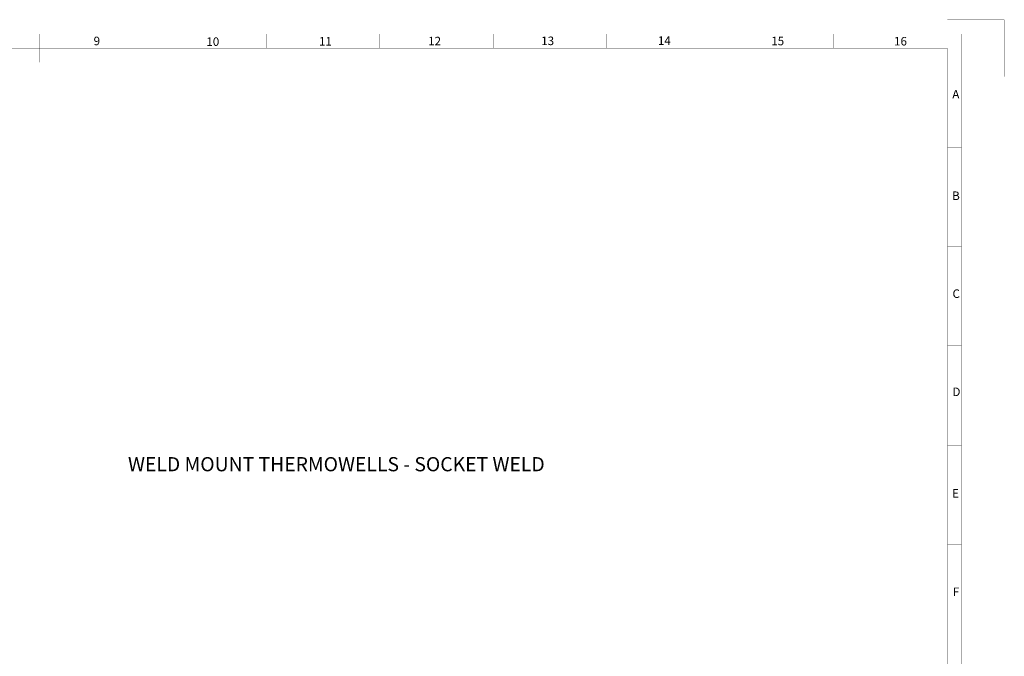
# Paper-space layout '00114-7002_1_4' of a CAD drawing. Units: inches. Extents: x 0 to 34, y 0 to 22.
# Drawn here: x 16.7 to 34, y 10.8 to 22 of the extents above; entities that cross this region are included whole.
import ezdxf

# ---------------------------------------------------------------- set-up
doc = ezdxf.new("R2010")
doc.units = ezdxf.units.IN
doc.header["$LTSCALE"] = 1.87
doc.header["$MEASUREMENT"] = 0
doc.linetypes.add('PHANTOM', pattern=[0.8, 0.45, -0.05, 0.1, -0.05, 0.1, -0.05])
doc.layers.get('0').update_dxf_attribs({"linetype": 'CONTINUOUS'})
doc.layers.add('DEFAULT_3', color=7, linetype='PHANTOM')
doc.styles.get("Standard").update_dxf_attribs({"font": 'txt', "width": 0.8})

psp = doc.layouts.new('00114-7002_1_4')

# ---------------------------------------------------------------- linework, layer by layer
at = {"color": 3, "linetype": 'CONTINUOUS', "const_width": 0.005}
for points in [[(0.75, 21.75), (33.25, 21.75)], [(17, 21.25), (17, 21.75)], [(19, 21.5), (19, 21.75)], [(21, 21.5), (21, 21.75)], [(23, 21.5), (23, 21.75)], [(25, 21.5), (25, 21.75)], [(27, 21.5), (27, 21.75)], [(29, 21.5), (29, 21.75)], [(31, 21.5), (31, 21.75)], [(33.25, 0.5047), (33.25, 21.75)], [(1, 21.5), (33, 21.5)], [(33, 7.5046), (33, 21.5)], [(33.2472, 19.7547), (33, 19.7546)], [(33.2474, 18.0047), (33, 18.0046)], [(33.2477, 16.2547), (33, 16.2546)], [(33.2479, 14.5047), (33, 14.5046)], [(33.2482, 12.7547), (33, 12.7546)], [(33.2484, 11.0047), (32.75, 11.0046)]]:
    psp.add_lwpolyline(points, dxfattribs=at)
at = {"layer": 'DEFAULT_3', "color": 3, "linetype": 'PHANTOM', "const_width": 0.005}
for points in [[(33, 22), (34, 22)], [(34, 21), (34, 22)]]:
    psp.add_lwpolyline(points, dxfattribs=at)

# ---------------------------------------------------------------- texts
at = {"color": 3, "linetype": 'CONTINUOUS', "char_height": 0.15, "attachment_point": 1, "line_spacing_factor": 0.9}
for s, insert, width in [('9', (17.9592, 21.7026), 0.176786), ('10', (19.9457, 21.6901), 0.305357), ('11', (21.9301, 21.6966), 0.257143), ('12', (23.8533, 21.7008), 0.305357), ('13', (25.8449, 21.7048), 0.289286), ('14', (27.8999, 21.7086), 0.305357), ('15', (29.8974, 21.7016), 0.289286), ('16', (32.0606, 21.698), 0.305357), ('A', (33.0867, 20.7644), 0.192857), ('B', (33.0836, 18.9746), 0.176786), ('C', (33.0901, 17.2487), 0.1875), ('D', (33.0887, 15.5187), 0.203571), ('E', (33.0821, 13.7285), 0.160714), ('F', (33.0956, 11.9935), 0.160714)]:
    psp.add_mtext(s, dxfattribs=dict(at, insert=insert, width=width))
at = {"color": 2, "linetype": 'CONTINUOUS', "insert": (18.5651, 14.293), "char_height": 0.25, "width": 11.1875, "attachment_point": 1, "line_spacing_factor": 0.9}
psp.add_mtext('WELD MOUNT THERMOWELLS - SOCKET WELD', dxfattribs=at)

doc.saveas('drawing.dxf')
